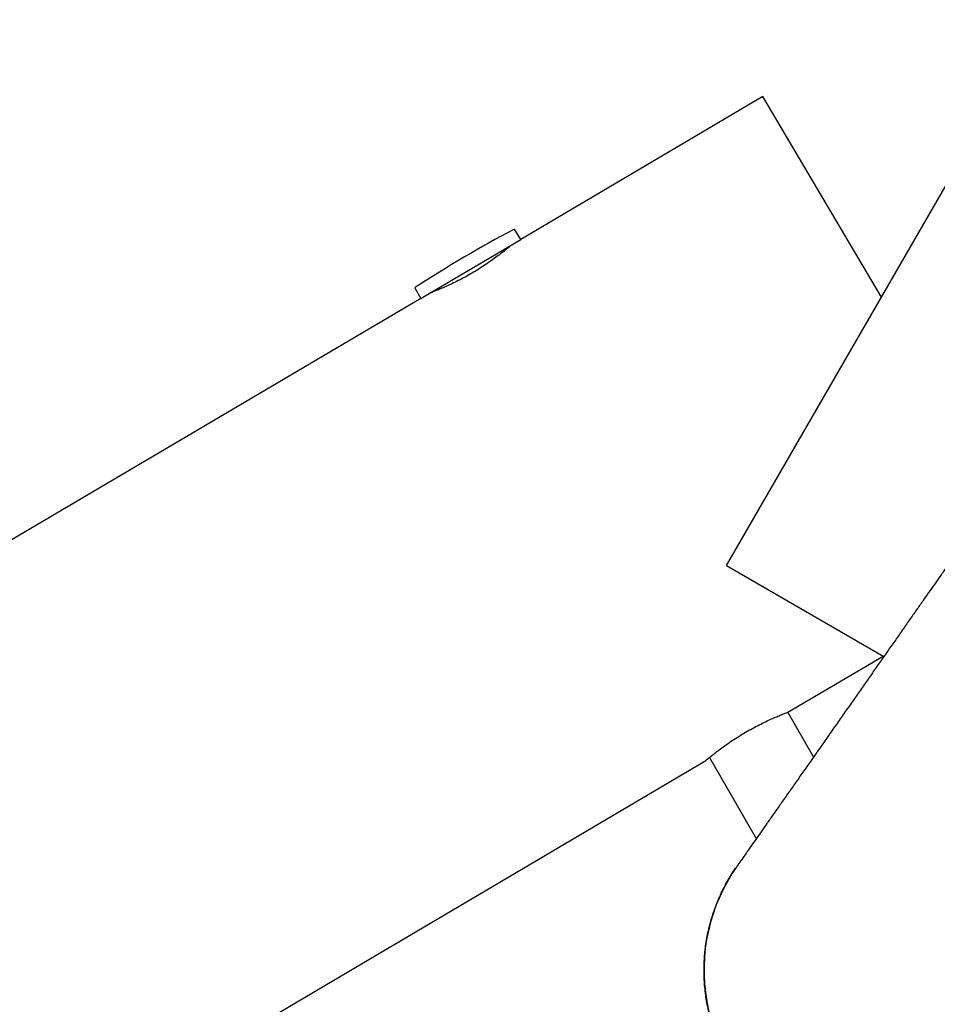
# Model space of a CAD drawing. Units: millimetres. Extents: x 14058 to 23836, y 34539 to 40967.
# Drawn here: x 18063 to 18401, y 38777 to 39140 of the extents above; entities that cross this region are included whole.
import ezdxf

# ---------------------------------------------------------------- set-up
doc = ezdxf.new("R2010")
doc.units = ezdxf.units.MM
doc.header["$LTSCALE"] = 200

msp = doc.modelspace()

# ---------------------------------------------------------------- linework, layer by layer
at = {"color": 7, "linetype": 'Continuous', "lineweight": 25}
for p, q in [((18337.03, 39111.56), (18247.76, 39058.9)), ((18323.54, 38938.76), (18423.54, 39111.97)), ((18380.63, 39037.65), (18337.03, 39111.56)), ((18247.76, 39058.9), (18245.62, 39062.53)), ((18212.01, 39037.82), (18247.76, 39058.9)), ((18208.84, 39040.84), (18210.98, 39037.21)), ((18210.98, 39037.21), (18212.01, 39037.82)), ((18210.98, 39037.21), (17386.48, 38550.85)), ((18323.54, 38938.76), (18381.56, 38905.27)), ((18346.13, 38884.73), (18381.25, 38905.44)), ((18355.64, 38868.25), (18346.13, 38884.73)), ((18317.3, 38868.06), (18334.57, 38838.16)), ((17500.4, 38385.84), (18315.95, 38866.92))]:
    msp.add_line(p, q, dxfattribs=at)
for centre, radius, start, end in [((18458.55, 38659.54), 456.07, 117.8886, 123.1829), ((18245.36, 39062.38), 0.3, 30.5357, 117.8886), ((18209.1, 39040.99), 0.3, 123.1829, 210.5357), ((18381.79, 38789.66), 66.5, 144.8467, 235)]:
    msp.add_arc(centre, radius, start, end, dxfattribs=at)
for points, knots in [([(18545.85, 39139.9), (18542.46, 39135.05), (18535.74, 39125.46), (18525.95, 39111.48), (18516.6, 39098.12), (18507.74, 39085.47), (18499.38, 39073.54), (18491.51, 39062.29), (18484.08, 39051.68), (18477.02, 39041.6), (18470.28, 39031.98), (18463.85, 39022.79), (18457.71, 39014.03), (18451.92, 39005.75), (18446.44, 38997.93), (18441.28, 38990.56), (18436.42, 38983.62), (18431.85, 38977.09), (18427.56, 38970.96), (18423.53, 38965.2), (18419.75, 38959.81), (18416.22, 38954.77), (18412.93, 38950.06), (18409.85, 38945.68), (18407.07, 38941.7), (18404.56, 38938.11), (18402.29, 38934.88), (18400.14, 38931.8), (18398, 38928.75), (18395.81, 38925.62), (18393.45, 38922.25), (18390.93, 38918.66), (18388.26, 38914.84), (18385.51, 38910.9), (18382.68, 38906.87), (18379.81, 38902.77), (18376.9, 38898.62), (18373.98, 38894.44), (18371.02, 38890.22), (18368.03, 38885.95), (18365.02, 38881.64), (18361.99, 38877.32), (18358.98, 38873.03), (18356.02, 38868.79), (18353.1, 38864.62), (18350.25, 38860.55), (18347.49, 38856.61), (18344.82, 38852.8), (18342.28, 38849.17), (18339.87, 38845.73), (18337.61, 38842.5), (18335.51, 38839.51), (18333.6, 38836.78), (18331.94, 38834.41), (18330.54, 38832.4), (18329.39, 38830.76), (18328.49, 38829.47), (18327.86, 38828.58), (18327.49, 38828.04), (18327.37, 38827.88), (18327.32, 38827.8)], [0, 0, 0, 0, 0.024014, 0.047514, 0.070421, 0.092696, 0.114342, 0.135, 0.155066, 0.174547, 0.193445, 0.212128, 0.230202, 0.247667, 0.26452, 0.280761, 0.29639, 0.311407, 0.325812, 0.339605, 0.352786, 0.365356, 0.377314, 0.388661, 0.399397, 0.408701, 0.417491, 0.425772, 0.434144, 0.443033, 0.452439, 0.463264, 0.474702, 0.486751, 0.499413, 0.512687, 0.526319, 0.540542, 0.555355, 0.570759, 0.587085, 0.604026, 0.621581, 0.639751, 0.658536, 0.677935, 0.697951, 0.718582, 0.739829, 0.761691, 0.784167, 0.807253, 0.830948, 0.855251, 0.87807, 0.901415, 0.925295, 0.949721, 0.974652, 1, 1, 1, 1]), ([(18244.44, 39056.95), (18244.41, 39056.92), (18244.34, 39056.85), (18243.75, 39056.36), (18242.83, 39055.6), (18241.57, 39054.57), (18239.96, 39053.32), (18238.07, 39051.91), (18235.91, 39050.38), (18233.57, 39048.82), (18231.07, 39047.26), (18228.54, 39045.78), (18226, 39044.39), (18223.57, 39043.16), (18221.26, 39042.06), (18219.19, 39041.14), (18217.39, 39040.38), (18215.95, 39039.8), (18214.93, 39039.4), (18214.36, 39039.19), (18214.35, 39039.18), (18214.34, 39039.18)], [0, 0, 0, 0, 0.052374, 0.106282, 0.158652, 0.212515, 0.265374, 0.319745, 0.37294, 0.427707, 0.480356, 0.534568, 0.586639, 0.640207, 0.69257, 0.74641, 0.799474, 0.854072, 0.907165, 0.961836, 1, 1, 1, 1]), ([(18315.95, 38866.93), (18315.94, 38866.92), (18315.89, 38866.88), (18316.17, 38867.12), (18316.82, 38867.67), (18317.83, 38868.51), (18319.2, 38869.6), (18320.87, 38870.89), (18322.85, 38872.35), (18325.05, 38873.88), (18327.46, 38875.46), (18329.96, 38877), (18332.52, 38878.46), (18335.01, 38879.8), (18337.43, 38881.01), (18339.67, 38882.05), (18341.69, 38882.94), (18343.39, 38883.64), (18344.72, 38884.17), (18345.8, 38884.59), (18345.96, 38884.65), (18346.06, 38884.68)], [0, 0, 0, 0, 0.014248, 0.068205, 0.120292, 0.173862, 0.226459, 0.280548, 0.333727, 0.38846, 0.441383, 0.495884, 0.548092, 0.601821, 0.653979, 0.707611, 0.760451, 0.8148, 0.868001, 0.922773, 1, 1, 1, 1]), ([(18343.65, 38735.19), (18341.78, 38736.58), (18338.03, 38739.39), (18333.36, 38743.96), (18329.43, 38748.55), (18326.17, 38753.08), (18323.27, 38757.91), (18320.8, 38762.98), (18318.78, 38768.19), (18317.19, 38773.55), (18316.06, 38779.08), (18315.4, 38784.69), (18315.23, 38790.28), (18315.51, 38795.86), (18316.27, 38801.46), (18317.5, 38806.97), (18319.19, 38812.3), (18321.3, 38817.48), (18323.9, 38822.49), (18325.94, 38825.95), (18327.21, 38827.63), (18327.34, 38827.79)], [0, 0, 0, 0, 0.0668609, 0.1344744, 0.1873488, 0.2402223, 0.2946354, 0.3490498, 0.402014, 0.4549777, 0.5094849, 0.5639927, 0.6169911, 0.6699895, 0.7245236, 0.7790567, 0.8320315, 0.8850071, 0.9395159, 0.9940235, 1, 1, 1, 1])]:
    msp.add_open_spline(points, degree=3, knots=knots, dxfattribs=at)

doc.saveas('drawing.dxf')
